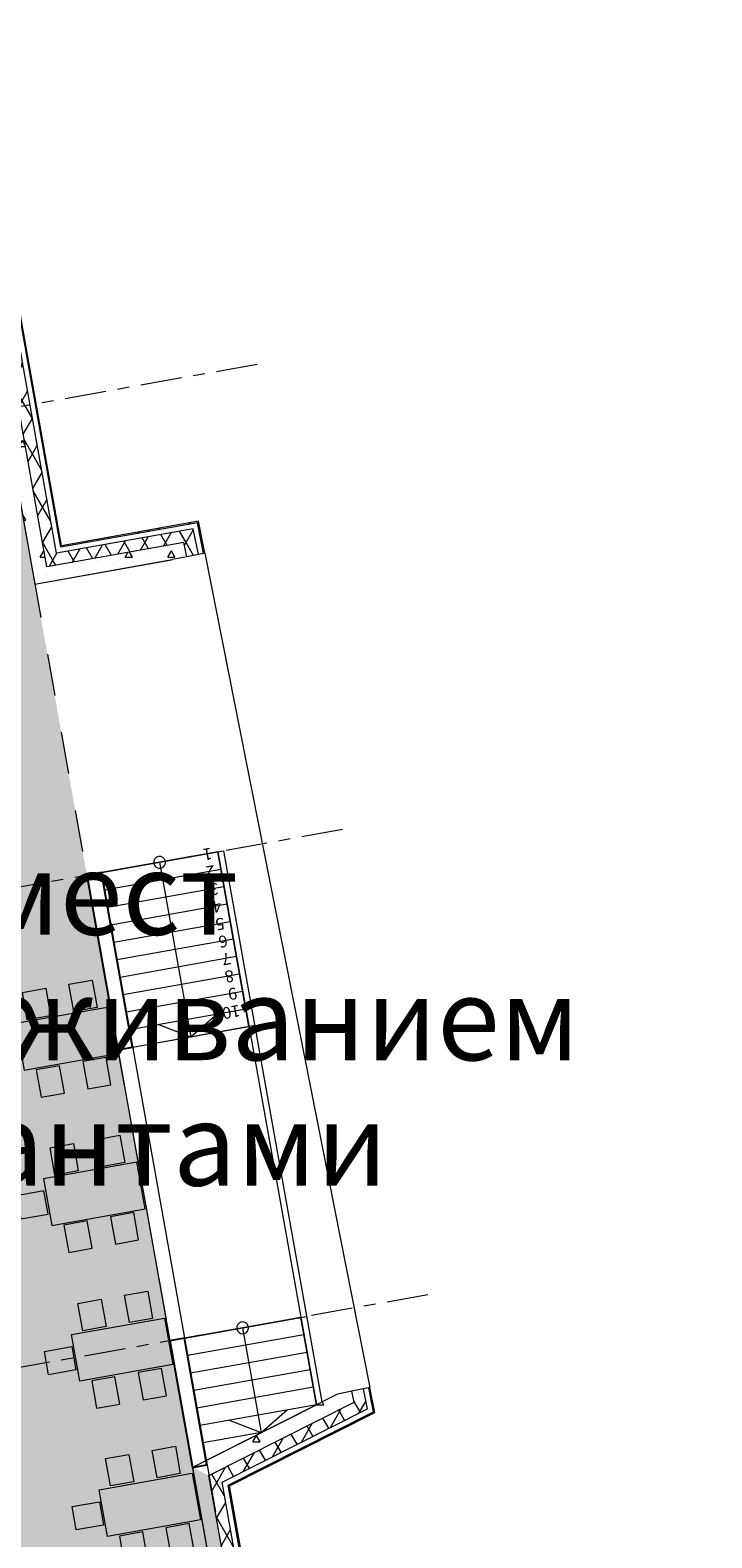
# Model space of a CAD drawing. Units: millimetres. Extents: x -1580709 to 1290750, y -126656 to 33416922.
# Drawn here: x 1095312 to 1106842, y 398063 to 423568 of the extents above; entities that cross this region are included whole.
import ezdxf
from ezdxf.enums import TextEntityAlignment as Align

# ---------------------------------------------------------------- set-up
doc = ezdxf.new("R2010")
doc.units = ezdxf.units.MM
doc.header["$MEASUREMENT"] = 0
doc.linetypes.add('оси', pattern=[1300, 700, -200, 200, -200])
doc.linetypes.add('Штрихпунктирная', pattern=[1340.555525, 705.555534, -352.777767, 0, -282.222223])
doc.layers.add('0-KARINA 8 FEVRAL', color=7, linetype='Continuous')
doc.layers.add('ArchiCAD Windows', color=7, linetype='Continuous')
for name, color, linetype, lineweight in [('0-KARINA 8 FEVRAL_Pen_No__12', 7, 'Continuous', 13), ('0-KARINA 8 FEVRAL_Pen_No__2', 2, 'Continuous', 18), ('0-KARINA 8 FEVRAL_Pen_No__20', 7, 'Continuous', 13), ('0-KARINA 8 FEVRAL_Pen_No__7', 7, 'Continuous', 25), ('ArchiCAD Windows_Pen_No__12', 7, 'Continuous', 13)]:
    doc.layers.add(name, color=color, linetype=linetype, lineweight=lineweight)
doc.layers.add('ArchiCAD Windows_Pen_No__23', color=7, linetype='Continuous', lineweight=18, true_color=0xffefad)
doc.styles.add('GENERATED_STYLE_3', font='txt')
pattern_1 = [(45, (0, 0), (-353.5534, 353.5534), []), (45, (-70.7, 70.7), (-353.5534, 353.5534), []), (45, (-141.4, 141.4), (-353.5534, 353.5534), [])]
pattern_2 = [(60, (0, 0), (-259.80762, 150), []), (120, (0, 0), (259.80762, 150), [])]
pattern_3 = [(0, (0, 0), (0, 1247.0766), [120, -600]), (0, (360, 623.5), (0, 1247.0766), [120, -600]), (60, (0, 0), (-1080, 623.5383), [120, -600]), (60, (720, 0), (-1080, 623.5383), [120, -600]), (120, (120, 0), (1080, 623.5383), [120, -600]), (120, (840, 0), (1080, 623.5383), [120, -600]), (0, (0, 120), (0, 240.00001), [0, -240.00001, 0, -360.000014]), (45, (120, 120), (-169.705634, 169.705634), [0, -180.000007, 0, -300.00001])]

# ---------------------------------------------------------------- blocks, each defined once
blk = doc.blocks.new('Wall_74', base_point=(1106849, 353153))
at = {"layer": '0-KARINA 8 FEVRAL', "linetype": 'Continuous', "lineweight": 0, "true_color": 0x000000}
h = blk.add_hatch(dxfattribs=at)
h.set_pattern_fill('Structural_Concrete', color=18, style=0, pattern_type=2)
h.set_pattern_definition(pattern_3)
h.paths.add_polyline_path([(1106367, 354089), (1098335, 399116), (1098057, 399255), (1106087, 354238)])
h = blk.add_hatch(dxfattribs=at)
h.set_pattern_fill('Batt_Insulation', color=18, style=0, pattern_type=2)
h.set_pattern_definition(pattern_2)
h.paths.add_polyline_path([(1106592, 353969), (1098558, 399005), (1098335, 399116), (1106367, 354089)])
h = blk.add_hatch(dxfattribs=at)
h.set_pattern_fill('ALUMINUM', color=18, style=0, pattern_type=2)
h.set_pattern_definition(pattern_1)
h.paths.add_polyline_path([(1106715, 353904), (1098681, 398944), (1098659, 398955), (1106693, 353916)])
at = {"layer": '0-KARINA 8 FEVRAL_Pen_No__12', "linetype": 'Continuous', "flags": 128}
for points in [[(1098057, 399255), (1106087, 354238)], [(1106715, 353904), (1098681, 398944)]]:
    blk.add_lwpolyline(points, dxfattribs=at)
at = {"layer": '0-KARINA 8 FEVRAL_Pen_No__20', "linetype": 'Continuous'}
for p, q in [((1106367, 354089), (1098335, 399116)), ((1106592, 353969), (1098558, 399005)), ((1106693, 353916), (1098659, 398955))]:
    blk.add_line(p, q, dxfattribs=at)
blk = doc.blocks.new('Wall_145', base_point=(1097675, 401397))
at = {"layer": '0-KARINA 8 FEVRAL_Pen_No__7', "linetype": 'Continuous', "flags": 128}
for points in [[(1097921, 401441), (1097675, 401397)], [(1097675, 401397), (1098057, 399255)], [(1098303, 399299), (1097921, 401441)], [(1098057, 399255), (1098303, 399299)]]:
    blk.add_lwpolyline(points, dxfattribs=at)
blk = doc.blocks.new('Wall_146', base_point=(1096270, 409272))
at = {"layer": '0-KARINA 8 FEVRAL_Pen_No__7', "linetype": 'Continuous', "flags": 128}
for points in [[(1096516, 409316), (1096270, 409272)], [(1096270, 409272), (1096796, 406321)], [(1097042, 406365), (1096516, 409316)], [(1096796, 406321), (1097042, 406365)]]:
    blk.add_lwpolyline(points, dxfattribs=at)
blk = doc.blocks.new('Wall_147', base_point=(1095844, 414846))
at = {"layer": '0-KARINA 8 FEVRAL', "linetype": 'Continuous', "lineweight": 0, "true_color": 0x000000}
h = blk.add_hatch(dxfattribs=at)
h.set_pattern_fill('ALUMINUM', color=18, style=0, pattern_type=2)
h.set_pattern_definition(pattern_1)
h.paths.add_polyline_path([(1098158, 415259), (1095844, 414846), (1095828, 414823), (1098142, 415236)])
h = blk.add_hatch(dxfattribs=at)
h.set_pattern_fill('Batt_Insulation', color=18, style=0, pattern_type=2)
h.set_pattern_definition(pattern_2)
h.paths.add_polyline_path([(1098071, 415132), (1095755, 414719), (1095594, 414487), (1097913, 414901)])
h = blk.add_hatch(dxfattribs=at)
h.set_pattern_fill('Structural_Concrete', color=18, style=0, pattern_type=2)
h.set_pattern_definition(pattern_3)
h.paths.add_polyline_path([(1097913, 414901), (1095594, 414487), (1095391, 414197), (1097715, 414611)])
at = {"layer": '0-KARINA 8 FEVRAL_Pen_No__12', "linetype": 'Continuous', "flags": 128}
for points in [[(1098158, 415259), (1095844, 414846)], [(1095391, 414197), (1097715, 414611)]]:
    blk.add_lwpolyline(points, dxfattribs=at)
at = {"layer": '0-KARINA 8 FEVRAL_Pen_No__20', "linetype": 'Continuous'}
for p, q in [((1098142, 415236), (1095828, 414823)), ((1098071, 415132), (1095755, 414719)), ((1097913, 414901), (1095594, 414487))]:
    blk.add_line(p, q, dxfattribs=at)
blk = doc.blocks.new('Wall_148', base_point=(1095844, 414846))
at = {"layer": '0-KARINA 8 FEVRAL', "linetype": 'Continuous', "lineweight": 0, "true_color": 0x000000}
h = blk.add_hatch(dxfattribs=at)
h.set_pattern_fill('ALUMINUM', color=18, style=0, pattern_type=2)
h.set_pattern_definition(pattern_1)
h.paths.add_polyline_path([(1095844, 414846), (1094809, 420649), (1094792, 420634), (1095828, 414823)])
h = blk.add_hatch(dxfattribs=at)
h.set_pattern_fill('Structural_Concrete', color=18, style=0, pattern_type=2)
h.set_pattern_definition(pattern_3)
h.paths.add_polyline_path([(1095594, 414487), (1094534, 420426), (1094312, 420246), (1095391, 414197)])
h = blk.add_hatch(dxfattribs=at)
h.set_pattern_fill('Batt_Insulation', color=18, style=0, pattern_type=2)
h.set_pattern_definition(pattern_2)
h.paths.add_polyline_path([(1095755, 414719), (1094712, 420570), (1094534, 420426), (1095594, 414487)])
at = {"layer": '0-KARINA 8 FEVRAL_Pen_No__12', "linetype": 'Continuous', "flags": 128}
for points in [[(1095844, 414846), (1094809, 420649)], [(1094312, 420246), (1095391, 414197)]]:
    blk.add_lwpolyline(points, dxfattribs=at)
at = {"layer": '0-KARINA 8 FEVRAL_Pen_No__20', "linetype": 'Continuous'}
for p, q in [((1095828, 414823), (1094792, 420634)), ((1095594, 414487), (1094534, 420426)), ((1095755, 414719), (1094712, 420570))]:
    blk.add_line(p, q, dxfattribs=at)
blk = doc.blocks.new('Storefront Window 16_2')
at = {"layer": 'ArchiCAD Windows_Pen_No__12', "linetype": 'Continuous'}
for p, q in [((-7195, 0), (-7195, -20)), ((7195, 0), (7195, -20)), ((-7195, -20), (-7195, -80)), ((7195, -20), (7195, -80))]:
    blk.add_line(p, q, dxfattribs=at)
at = {"layer": 'ArchiCAD Windows_Pen_No__23', "linetype": 'Continuous'}
blk.add_line((-7195, 0), (7195, 0), dxfattribs=at)
blk = doc.blocks.new('Wall_149', base_point=(1101140, 400186))
at = {"layer": '0-KARINA 8 FEVRAL', "linetype": 'Continuous', "lineweight": 0, "true_color": 0x000000}
h = blk.add_hatch(dxfattribs=at)
h.set_pattern_fill('ALUMINUM', color=18, style=0, pattern_type=2)
h.set_pattern_definition(pattern_1)
h.paths.add_polyline_path([(1098142, 415236), (1098245, 414716), (1098265, 414720), (1098158, 415259)])
h = blk.add_hatch(dxfattribs=at)
h.set_pattern_fill('Batt_Insulation', color=18, style=0, pattern_type=2)
h.set_pattern_definition(pattern_2)
h.paths.add_polyline_path([(1098071, 415132), (1097913, 414901), (1097960, 414660), (1098157, 414699)])
h = blk.add_hatch(dxfattribs=at)
h.set_pattern_fill('Structural_Concrete', color=18, style=0, pattern_type=2)
h.set_pattern_definition(pattern_3)
h.paths.add_polyline_path([(1097913, 414901), (1097715, 414612), (1097960, 414660)])
h = blk.add_hatch(dxfattribs=at)
h.set_pattern_fill('Structural_Concrete', color=18, style=0, pattern_type=2)
h.set_pattern_definition(pattern_3)
h.paths.add_polyline_path([(1100508, 400494), (1100790, 400357), (1100753, 400543)])
h = blk.add_hatch(dxfattribs=at)
h.set_pattern_fill('Batt_Insulation', color=18, style=0, pattern_type=2)
h.set_pattern_definition(pattern_2)
h.paths.add_polyline_path([(1100949, 400582), (1100753, 400543), (1100790, 400357), (1101016, 400247)])
h = blk.add_hatch(dxfattribs=at)
h.set_pattern_fill('ALUMINUM', color=18, style=0, pattern_type=2)
h.set_pattern_definition(pattern_1)
h.paths.add_polyline_path([(1101038, 400599), (1101117, 400197), (1101140, 400186), (1101057, 400603)])
at = {"layer": '0-KARINA 8 FEVRAL_Pen_No__12', "linetype": 'Continuous'}
for p, q in [((1098245, 414716), (1098186, 414705)), ((1098265, 414720), (1098245, 414716)), ((1097960, 414660), (1097715, 414612)), ((1098157, 414699), (1097960, 414660)), ((1098186, 414705), (1098157, 414699)), ((1100753, 400543), (1100508, 400494)), ((1100949, 400582), (1100753, 400543)), ((1100979, 400587), (1100949, 400582)), ((1101038, 400599), (1100979, 400587)), ((1101057, 400603), (1101038, 400599))]:
    blk.add_line(p, q, dxfattribs=at)
at = {"layer": '0-KARINA 8 FEVRAL_Pen_No__12', "linetype": 'Continuous', "flags": 128}
for points in [[(1098265, 414720), (1098158, 415259)], [(1101140, 400186), (1101057, 400603)]]:
    blk.add_lwpolyline(points, dxfattribs=at)
at = {"layer": '0-KARINA 8 FEVRAL_Pen_No__20', "linetype": 'Continuous'}
for p, q in [((1098245, 414716), (1098142, 415236)), ((1098157, 414699), (1098071, 415132)), ((1097960, 414660), (1097913, 414901)), ((1100790, 400357), (1100753, 400543)), ((1101016, 400247), (1100949, 400582)), ((1101117, 400197), (1101038, 400599))]:
    blk.add_line(p, q, dxfattribs=at)
at = {"layer": 'ArchiCAD Windows', "color": 250, "linetype": 'Continuous', "lineweight": 18, "true_color": 0x26131c, "zscale": 1000, "rotation": 281.190017070653}
blk.add_blockref('Storefront Window 16_2', (1099661, 407662), dxfattribs=at)
blk = doc.blocks.new('Wall_150', base_point=(1098681, 398944))
at = {"layer": '0-KARINA 8 FEVRAL', "linetype": 'Continuous', "lineweight": 0, "true_color": 0x000000}
h = blk.add_hatch(dxfattribs=at)
h.set_pattern_fill('Structural_Concrete', color=18, style=0, pattern_type=2)
h.set_pattern_definition(pattern_3)
h.paths.add_polyline_path([(1098335, 399116), (1100790, 400357), (1100508, 400494), (1098057, 399255)])
h = blk.add_hatch(dxfattribs=at)
h.set_pattern_fill('Batt_Insulation', color=18, style=0, pattern_type=2)
h.set_pattern_definition(pattern_2)
h.paths.add_polyline_path([(1098558, 399005), (1101016, 400247), (1100790, 400357), (1098335, 399116)])
h = blk.add_hatch(dxfattribs=at)
h.set_pattern_fill('ALUMINUM', color=18, style=0, pattern_type=2)
h.set_pattern_definition(pattern_1)
h.paths.add_polyline_path([(1098681, 398944), (1101140, 400186), (1101117, 400197), (1098659, 398955)])
at = {"layer": '0-KARINA 8 FEVRAL_Pen_No__12', "linetype": 'Continuous', "flags": 128}
for points in [[(1100508, 400494), (1098057, 399255)], [(1098681, 398944), (1101140, 400186)]]:
    blk.add_lwpolyline(points, dxfattribs=at)
at = {"layer": '0-KARINA 8 FEVRAL_Pen_No__20', "linetype": 'Continuous'}
for p, q in [((1098335, 399116), (1100790, 400357)), ((1098558, 399005), (1101016, 400247)), ((1098659, 398955), (1101117, 400197))]:
    blk.add_line(p, q, dxfattribs=at)
blk = doc.blocks.new('Steel Pan Stair 16_4')
at = {"layer": '0-KARINA 8 FEVRAL_Pen_No__20', "linetype": 'Continuous'}
for p, q in [((0, 2000), (0, 0)), ((1500, 2000), (0, 2000)), ((0, 2000), (0, 0)), ((300, 2000), (300, 0)), ((600, 2000), (600, 0)), ((900, 2000), (900, 0)), ((1200, 2000), (1200, 0)), ((2100, 0), (1500, 2000)), ((1500, 2000), (1500, 0)), ((1800, 1000), (1500, 1500)), ((0, 1000), (1800, 1000)), ((1500, 500), (1800, 1000)), ((1800, 1000), (1800, 0)), ((0, 0), (2100, 0))]:
    blk.add_line(p, q, dxfattribs=at)
for start, end in [(90, 270), (270, 90)]:
    blk.add_arc((0, 1000), 100, start, end, dxfattribs=at)
blk = doc.blocks.new('Steel Pan Stair 16_5')
at = {"layer": '0-KARINA 8 FEVRAL_Pen_No__20', "linetype": 'Continuous'}
for p, q in [((0, 2000), (0, 0)), ((3000, 2000), (0, 2000)), ((0, 2000), (0, 0)), ((300, 2000), (300, 0)), ((600, 2000), (600, 0)), ((900, 2000), (900, 0)), ((1200, 2000), (1200, 0)), ((1500, 2000), (1500, 0)), ((1800, 2000), (1800, 0)), ((2100, 2000), (2100, 0)), ((2400, 2000), (2400, 0)), ((2700, 2000), (2700, 0)), ((3000, 0), (3000, 2000)), ((3000, 1000), (2700, 1500)), ((0, 1000), (3000, 1000)), ((2700, 500), (3000, 1000)), ((0, 0), (3000, 0))]:
    blk.add_line(p, q, dxfattribs=at)
for start, end in [(90, 270), (270, 90)]:
    blk.add_arc((0, 1000), 100, start, end, dxfattribs=at)
at = {"layer": '0-KARINA 8 FEVRAL_Pen_No__20', "style": 'GENERATED_STYLE_3'}
for tag, p in [('nStartNumbering_1', (-155, 1900)), ('nStartNumbering_2', (145, 1900)), ('nStartNumbering_3', (445, 1900)), ('nStartNumbering_4', (745, 1900)), ('nStartNumbering_5', (1045, 1900)), ('nStartNumbering_6', (1345, 1900)), ('nStartNumbering_7', (1645, 1900)), ('nStartNumbering_8', (1945, 1900)), ('nStartNumbering_9', (2245, 1900)), ('nStartNumbering_10', (2545, 1900))]:
    blk.add_attdef(tag, text='', height=200, rotation=270, dxfattribs=at).set_placement(p, align=Align.BOTTOM_LEFT)
blk = doc.blocks.new('Dining Table Rectangle 16')
at = {"layer": '0-KARINA 8 FEVRAL_Pen_No__20', "linetype": 'Continuous'}
for p, q in [((-200, 900), (-600, 900)), ((-600, 900), (-600, 430)), ((-200, 430), (-200, 900)), ((600, 900), (200, 900)), ((200, 900), (200, 430)), ((600, 430), (600, 900)), ((800, 400), (-800, 400)), ((-800, 400), (-800, -400)), ((-600, 430), (-200, 430)), ((200, 430), (600, 430)), ((800, -400), (800, 400)), ((830, 200), (830, -200)), ((1300, 200), (830, 200)), ((1300, -200), (1300, 200)), ((830, -200), (1300, -200)), ((-800, -400), (800, -400)), ((-600, -900), (-600, -430)), ((-600, -430), (-200, -430)), ((-200, -430), (-200, -900)), ((200, -900), (200, -430)), ((200, -430), (600, -430)), ((600, -430), (600, -900)), ((-200, -900), (-600, -900)), ((600, -900), (200, -900))]:
    blk.add_line(p, q, dxfattribs=at)
blk = doc.blocks.new('Dining Table Rectangle 16_2')
at = {"layer": '0-KARINA 8 FEVRAL_Pen_No__20', "linetype": 'Continuous'}
for p, q in [((-200, 900), (-600, 900)), ((-600, 900), (-600, 430)), ((-200, 430), (-200, 900)), ((600, 900), (200, 900)), ((200, 900), (200, 430)), ((600, 430), (600, 900)), ((800, 400), (-800, 400)), ((-800, 400), (-800, -400)), ((-600, 430), (-200, 430)), ((200, 430), (600, 430)), ((800, -400), (800, 400)), ((830, 200), (830, -200)), ((1300, 200), (830, 200)), ((1300, -200), (1300, 200)), ((830, -200), (1300, -200)), ((-800, -400), (800, -400)), ((-600, -900), (-600, -430)), ((-600, -430), (-200, -430)), ((-200, -430), (-200, -900)), ((200, -900), (200, -430)), ((200, -430), (600, -430)), ((600, -430), (600, -900)), ((-200, -900), (-600, -900)), ((600, -900), (200, -900))]:
    blk.add_line(p, q, dxfattribs=at)

msp = doc.modelspace()

# ---------------------------------------------------------------- hatches: boundary and pattern name
at = {"layer": '0-KARINA 8 FEVRAL_Pen_No__2', "linetype": 'Continuous', "lineweight": 0, "true_color": 0x3f3f00}
msp.add_hatch(color=48, dxfattribs=at).paths.add_polyline_path([(1103618.123, 368076.982), (1099079.545, 393520.928), (1094937.913, 416739.533), (1084306.422, 416739.533), (1084306.422, 412682.683, -0.074042307), (1089325.542, 406789.547, -0.136261126), (1093678.01, 383847.738, -0.073299074), (1091731.15, 375417.511, -0.085272772), (1090096.359, 372752.378), (1096102.288, 369872.854), (1095845.857, 364127.964), (1102084.774, 363983.65), (1102174.243, 368110.381)])

# ---------------------------------------------------------------- linework, layer by layer
at = {"layer": '0-KARINA 8 FEVRAL_Pen_No__20', "linetype": 'Штрихпунктирная'}
msp.add_line((1093719.842, 423568.221), (1106841.913, 350003.934), dxfattribs=at)
at = {"layer": '0-KARINA 8 FEVRAL_Pen_No__20', "linetype": 'оси'}
for p, q in [((1099150.086, 417912.32), (1088853.873, 416075.81)), ((1100593.713, 410043.533), (1090258.645, 408200.093)), ((1102037.337, 402174.765), (1091445.988, 400285.612))]:
    msp.add_line(p, q, dxfattribs=at)
at = {"layer": '0-KARINA 8 FEVRAL_Pen_No__20', "linetype": 'Continuous'}
for p, q in [((1095391.535, 414196.816), (1097704.993, 414609.494)), ((1096269.886, 409272.293), (1098583.344, 409684.971)), ((1096269.886, 409272.293), (1098583.344, 409684.971)), ((1098484.921, 409667.414), (1100153.161, 400315.035)), ((1098583.368, 409684.973), (1100246.339, 400362.13)), ((1096269.885, 409272.303), (1099605.906, 390569.713)), ((1096516, 409316.202), (1098444.433, 398504.918)), ((1096796.307, 406321.099), (1099109.765, 406733.776)), ((1097674.717, 401396.605), (1099988.175, 401809.283))]:
    msp.add_line(p, q, dxfattribs=at)

# ---------------------------------------------------------------- block references
at = {"layer": '0-KARINA 8 FEVRAL'}
for name, p in [('Wall_148', (1095844.431, 414846.459)), ('Wall_147', (1095844.438, 414846.46)), ('Wall_149', (1101139.684, 400186.185)), ('Wall_146', (1096269.886, 409272.293)), ('Wall_145', (1097674.709, 401397.006)), ('Wall_150', (1098681.118, 398943.565)), ('Wall_74', (1106849.031, 353153.027))]:
    msp.add_blockref(name, p, dxfattribs=at)
at = {"layer": '0-KARINA 8 FEVRAL_Pen_No__20', "linetype": 'Continuous'}
ref = msp.add_blockref('Steel Pan Stair 16_5', (1096516, 409316.202), dxfattribs=dict(at, zscale=1000, rotation=280.1139291195538))
ref.add_attrib('nStartNumbering', '1', dxfattribs={"color": 7, "linetype": 'Continuous', "height": 200, "rotation": 190.1139291, "style": 'GENERATED_STYLE_3'}).set_placement((1098359.275, 409802.342), align=Align.BOTTOM_LEFT)
ref.add_attrib('nStartNumbering_2', '2', dxfattribs={"color": 7, "linetype": 'Continuous', "height": 200, "rotation": 190.1139291, "style": 'GENERATED_STYLE_3'}).set_placement((1098411.956, 409507.004), align=Align.BOTTOM_LEFT)
ref.add_attrib('nStartNumbering_3', '3', dxfattribs={"color": 7, "linetype": 'Continuous', "height": 200, "rotation": 190.1139291, "style": 'GENERATED_STYLE_3'}).set_placement((1098464.638, 409211.666), align=Align.BOTTOM_LEFT)
ref.add_attrib('nStartNumbering_4', '4', dxfattribs={"color": 7, "linetype": 'Continuous', "height": 200, "rotation": 190.1139291, "style": 'GENERATED_STYLE_3'}).set_placement((1098517.32, 408916.328), align=Align.BOTTOM_LEFT)
ref.add_attrib('nStartNumbering_5', '5', dxfattribs={"color": 7, "linetype": 'Continuous', "height": 200, "rotation": 190.1139291, "style": 'GENERATED_STYLE_3'}).set_placement((1098570.002, 408620.99), align=Align.BOTTOM_LEFT)
ref.add_attrib('nStartNumbering_6', '6', dxfattribs={"color": 7, "linetype": 'Continuous', "height": 200, "rotation": 190.1139291, "style": 'GENERATED_STYLE_3'}).set_placement((1098622.684, 408325.651), align=Align.BOTTOM_LEFT)
ref.add_attrib('nStartNumbering_7', '7', dxfattribs={"color": 7, "linetype": 'Continuous', "height": 200, "rotation": 190.1139291, "style": 'GENERATED_STYLE_3'}).set_placement((1098675.366, 408030.313), align=Align.BOTTOM_LEFT)
ref.add_attrib('nStartNumbering_8', '8', dxfattribs={"color": 7, "linetype": 'Continuous', "height": 200, "rotation": 190.1139291, "style": 'GENERATED_STYLE_3'}).set_placement((1098728.047, 407734.975), align=Align.BOTTOM_LEFT)
ref.add_attrib('nStartNumbering_9', '9', dxfattribs={"color": 7, "linetype": 'Continuous', "height": 200, "rotation": 190.1139291, "style": 'GENERATED_STYLE_3'}).set_placement((1098780.729, 407439.637), align=Align.BOTTOM_LEFT)
ref.add_attrib('nStartNumbering_10', '10', dxfattribs={"color": 7, "linetype": 'Continuous', "height": 200, "rotation": 190.1139291, "style": 'GENERATED_STYLE_3'}).set_placement((1098833.411, 407144.299), align=Align.BOTTOM_LEFT)
ref = msp.add_blockref('Steel Pan Stair 16_5', (1096516, 409316.202), dxfattribs=dict(at, zscale=1000, rotation=280.1139291195538))
ref.add_attrib('nStartNumbering', '1', dxfattribs={"color": 7, "linetype": 'Continuous', "height": 200, "rotation": 190.1139291, "style": 'GENERATED_STYLE_3'}).set_placement((1098359.275, 409802.342), align=Align.BOTTOM_LEFT)
ref.add_attrib('nStartNumbering_2', '2', dxfattribs={"color": 7, "linetype": 'Continuous', "height": 200, "rotation": 190.1139291, "style": 'GENERATED_STYLE_3'}).set_placement((1098411.956, 409507.004), align=Align.BOTTOM_LEFT)
ref.add_attrib('nStartNumbering_3', '3', dxfattribs={"color": 7, "linetype": 'Continuous', "height": 200, "rotation": 190.1139291, "style": 'GENERATED_STYLE_3'}).set_placement((1098464.638, 409211.666), align=Align.BOTTOM_LEFT)
ref.add_attrib('nStartNumbering_4', '4', dxfattribs={"color": 7, "linetype": 'Continuous', "height": 200, "rotation": 190.1139291, "style": 'GENERATED_STYLE_3'}).set_placement((1098517.32, 408916.328), align=Align.BOTTOM_LEFT)
ref.add_attrib('nStartNumbering_5', '5', dxfattribs={"color": 7, "linetype": 'Continuous', "height": 200, "rotation": 190.1139291, "style": 'GENERATED_STYLE_3'}).set_placement((1098570.002, 408620.99), align=Align.BOTTOM_LEFT)
ref.add_attrib('nStartNumbering_6', '6', dxfattribs={"color": 7, "linetype": 'Continuous', "height": 200, "rotation": 190.1139291, "style": 'GENERATED_STYLE_3'}).set_placement((1098622.684, 408325.651), align=Align.BOTTOM_LEFT)
ref.add_attrib('nStartNumbering_7', '7', dxfattribs={"color": 7, "linetype": 'Continuous', "height": 200, "rotation": 190.1139291, "style": 'GENERATED_STYLE_3'}).set_placement((1098675.366, 408030.313), align=Align.BOTTOM_LEFT)
ref.add_attrib('nStartNumbering_8', '8', dxfattribs={"color": 7, "linetype": 'Continuous', "height": 200, "rotation": 190.1139291, "style": 'GENERATED_STYLE_3'}).set_placement((1098728.047, 407734.975), align=Align.BOTTOM_LEFT)
ref.add_attrib('nStartNumbering_9', '9', dxfattribs={"color": 7, "linetype": 'Continuous', "height": 200, "rotation": 190.1139291, "style": 'GENERATED_STYLE_3'}).set_placement((1098780.729, 407439.637), align=Align.BOTTOM_LEFT)
ref.add_attrib('nStartNumbering_10', '10', dxfattribs={"color": 7, "linetype": 'Continuous', "height": 200, "rotation": 190.1139291, "style": 'GENERATED_STYLE_3'}).set_placement((1098833.411, 407144.299), align=Align.BOTTOM_LEFT)
at = {"layer": '0-KARINA 8 FEVRAL_Pen_No__20', "linetype": 'Continuous', "zscale": 1000}
for name, p, rotation in [('Dining Table Rectangle 16_2', (1095929.737, 406508.183), 190.1133495489154), ('Dining Table Rectangle 16_2', (1096397.993, 403882.95), 190.1133495489154), ('Steel Pan Stair 16_4', (1097920.831, 401440.514), 280.1139291195538)]:
    msp.add_blockref(name, p, dxfattribs=dict(at, rotation=rotation))
at = {"layer": '0-KARINA 8 FEVRAL_Pen_No__20', "linetype": 'Continuous', "xscale": -0.9999999999999997, "zscale": 1000, "rotation": 10.11334954891582}
for p in [(1096868.084, 401247.432), (1097336.341, 398622.199)]:
    msp.add_blockref('Dining Table Rectangle 16', p, dxfattribs=at)

# ---------------------------------------------------------------- texts
at = {"layer": '0-KARINA 8 FEVRAL_Pen_No__7', "linetype": 'Continuous', "insert": (1088152.418, 411787.658), "char_height": 1400, "attachment_point": 1, "line_spacing_factor": 0.909564, "style": 'GENERATED_STYLE_3'}
msp.add_mtext('{Кафе\\Pна 150 мест\\Pс обслуживанием\\Pофициантами}', dxfattribs=at)

doc.saveas('drawing.dxf')
